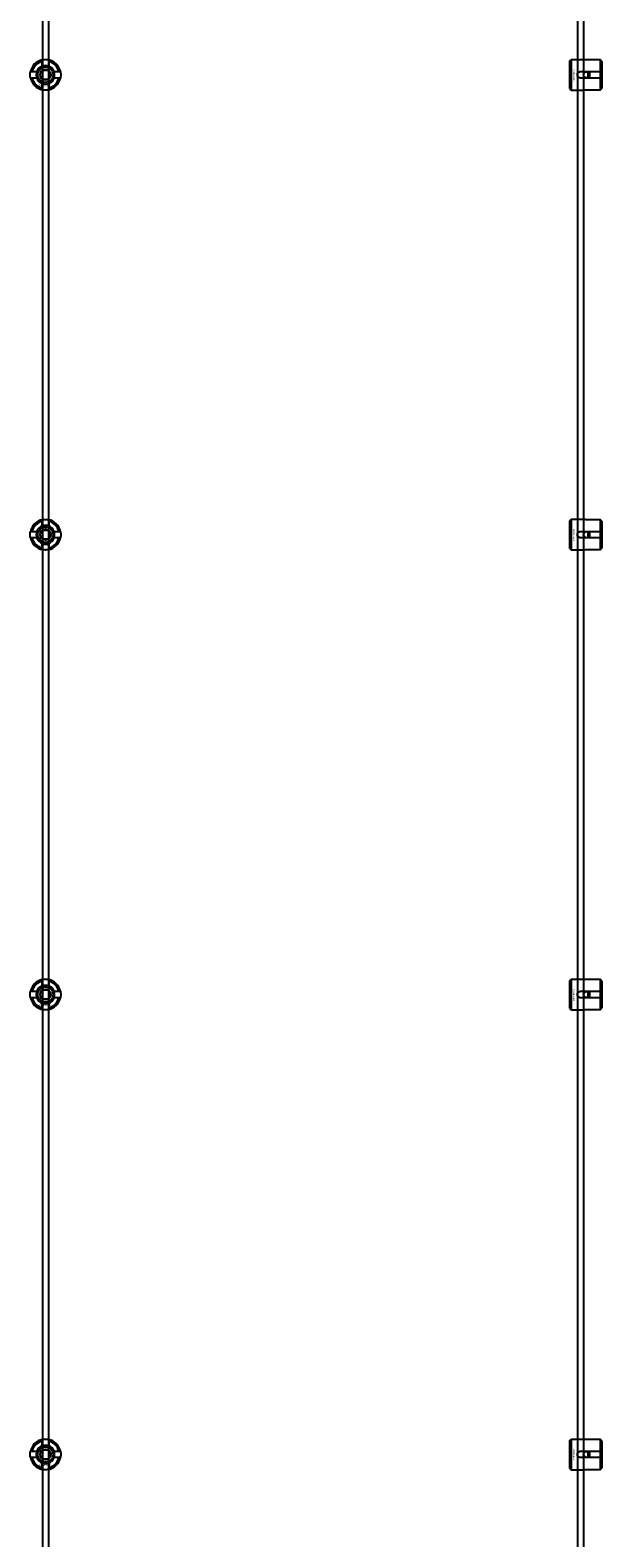
# Model space of a CAD drawing. Extents: x -50463 to 62998, y -11263 to -1479.
# Drawn here: x -46758 to -46385, y -9052 to -8069 of the extents above; entities that cross this region are included whole.
import ezdxf

# ---------------------------------------------------------------- set-up
doc = ezdxf.new("R2010")
doc.units = 0
doc.layers.add('Default', color=7, linetype='Continuous')
doc.styles.add('Notiztext (DIN)', font='isocpeur.ttf')

msp = doc.modelspace()

# ---------------------------------------------------------------- linework, layer by layer
at = {"layer": 'Default'}
for p, q in [((-46750.17, -7837.83), (-46750.17, -10788.03)), ((-46746.17, -7837.83), (-46746.17, -10788.03)), ((-46750.27, -8092.15), (-46750.27, -8089.07)), ((-46746.07, -8089.07), (-46746.07, -8092.15)), ((-46405.9, -8088.82), (-46404.9, -8087.82)), ((-46405.9, -8106.82), (-46405.9, -8088.82)), ((-46404.9, -8087.82), (-46404.9, -8107.82)), ((-46404.9, -8087.82), (-46397.4, -8087.82)), ((-46385.9, -8088.04), (-46395.3, -8088.04)), ((-46385.9, -8095.72), (-46385.9, -8088.04)), ((-46384.9, -8089.07), (-46384.9, -8095.72)), ((-46756.93, -8095.73), (-46753.85, -8095.73)), ((-46753.85, -8099.93), (-46756.93, -8099.93)), ((-46750.27, -8106.58), (-46750.27, -8103.5)), ((-46746.07, -8103.5), (-46746.07, -8106.58)), ((-46742.5, -8095.73), (-46739.42, -8095.73)), ((-46739.42, -8099.93), (-46742.5, -8099.93)), ((-46398.8, -8095.72), (-46385.9, -8095.72)), ((-46385.9, -8099.92), (-46398.8, -8099.92)), ((-46393.9, -8099.92), (-46393.9, -8095.72)), ((-46392.9, -8095.72), (-46392.9, -8099.92)), ((-46385.9, -8099.92), (-46385.9, -8095.72)), ((-46385.9, -8107.59), (-46385.9, -8099.92)), ((-46384.9, -8095.72), (-46384.9, -8099.92)), ((-46384.9, -8099.92), (-46384.9, -8106.57)), ((-46405.9, -8106.82), (-46404.9, -8107.82)), ((-46404.9, -8107.82), (-46397.4, -8107.82)), ((-46395.3, -8107.59), (-46385.9, -8107.59)), ((-46750.27, -8392.15), (-46750.27, -8389.07)), ((-46746.07, -8389.07), (-46746.07, -8392.15)), ((-46405.9, -8388.82), (-46404.9, -8387.82)), ((-46405.9, -8406.82), (-46405.9, -8388.82)), ((-46404.9, -8387.82), (-46404.9, -8407.82)), ((-46404.9, -8387.82), (-46397.4, -8387.82)), ((-46385.9, -8388.04), (-46395.3, -8388.04)), ((-46385.9, -8395.72), (-46385.9, -8388.04)), ((-46384.9, -8389.07), (-46384.9, -8395.72)), ((-46756.93, -8395.73), (-46753.85, -8395.73)), ((-46742.5, -8395.73), (-46739.42, -8395.73)), ((-46398.8, -8395.72), (-46385.9, -8395.72)), ((-46393.9, -8399.92), (-46393.9, -8395.72)), ((-46392.9, -8395.72), (-46392.9, -8399.92)), ((-46385.9, -8399.92), (-46385.9, -8395.72)), ((-46384.9, -8395.72), (-46384.9, -8399.92)), ((-46753.85, -8399.93), (-46756.93, -8399.93)), ((-46750.27, -8406.58), (-46750.27, -8403.5)), ((-46746.07, -8403.5), (-46746.07, -8406.58)), ((-46739.42, -8399.93), (-46742.5, -8399.93)), ((-46405.9, -8406.82), (-46404.9, -8407.82)), ((-46404.9, -8407.82), (-46397.4, -8407.82)), ((-46385.9, -8399.92), (-46398.8, -8399.92)), ((-46395.3, -8407.59), (-46385.9, -8407.59)), ((-46385.9, -8407.59), (-46385.9, -8399.92)), ((-46384.9, -8399.92), (-46384.9, -8406.57)), ((-46750.27, -8692.15), (-46750.27, -8689.07)), ((-46746.07, -8689.07), (-46746.07, -8692.15)), ((-46405.9, -8688.82), (-46404.9, -8687.82)), ((-46405.9, -8706.82), (-46405.9, -8688.82)), ((-46404.9, -8687.82), (-46404.9, -8707.82)), ((-46404.9, -8687.82), (-46397.4, -8687.82)), ((-46385.9, -8688.04), (-46395.3, -8688.04)), ((-46385.9, -8695.72), (-46385.9, -8688.04)), ((-46384.9, -8689.07), (-46384.9, -8695.72)), ((-46756.93, -8695.73), (-46753.85, -8695.73)), ((-46753.85, -8699.93), (-46756.93, -8699.93)), ((-46750.27, -8706.58), (-46750.27, -8703.5)), ((-46746.07, -8703.5), (-46746.07, -8706.58)), ((-46742.5, -8695.73), (-46739.42, -8695.73)), ((-46739.42, -8699.93), (-46742.5, -8699.93)), ((-46398.8, -8695.72), (-46385.9, -8695.72)), ((-46385.9, -8699.92), (-46398.8, -8699.92)), ((-46393.9, -8699.92), (-46393.9, -8695.72)), ((-46392.9, -8695.72), (-46392.9, -8699.92)), ((-46385.9, -8699.92), (-46385.9, -8695.72)), ((-46385.9, -8707.59), (-46385.9, -8699.92)), ((-46384.9, -8695.72), (-46384.9, -8699.92)), ((-46384.9, -8699.92), (-46384.9, -8706.57)), ((-46405.9, -8706.82), (-46404.9, -8707.82)), ((-46404.9, -8707.82), (-46397.4, -8707.82)), ((-46395.3, -8707.59), (-46385.9, -8707.59)), ((-46750.27, -8992.15), (-46750.27, -8989.07)), ((-46746.07, -8989.07), (-46746.07, -8992.15)), ((-46405.9, -8988.82), (-46404.9, -8987.82)), ((-46405.9, -9006.82), (-46405.9, -8988.82)), ((-46404.9, -8987.82), (-46404.9, -9007.82)), ((-46404.9, -8987.82), (-46397.4, -8987.82)), ((-46385.9, -8988.04), (-46395.3, -8988.04)), ((-46385.9, -8995.72), (-46385.9, -8988.04)), ((-46384.9, -8989.07), (-46384.9, -8995.72)), ((-46756.93, -8995.73), (-46753.85, -8995.73)), ((-46742.5, -8995.73), (-46739.42, -8995.73)), ((-46398.8, -8995.72), (-46385.9, -8995.72)), ((-46393.9, -8999.92), (-46393.9, -8995.72)), ((-46392.9, -8995.72), (-46392.9, -8999.92)), ((-46385.9, -8999.92), (-46385.9, -8995.72)), ((-46384.9, -8995.72), (-46384.9, -8999.92)), ((-46753.85, -8999.93), (-46756.93, -8999.93)), ((-46750.27, -9006.58), (-46750.27, -9003.5)), ((-46746.07, -9003.5), (-46746.07, -9006.58)), ((-46739.42, -8999.93), (-46742.5, -8999.93)), ((-46405.9, -9006.82), (-46404.9, -9007.82)), ((-46404.9, -9007.82), (-46397.4, -9007.82)), ((-46385.9, -8999.92), (-46398.8, -8999.92)), ((-46395.3, -9007.59), (-46385.9, -9007.59)), ((-46385.9, -9007.59), (-46385.9, -8999.92)), ((-46384.9, -8999.92), (-46384.9, -9006.57))]:
    msp.add_line(p, q, dxfattribs=at)
for points in [[(-46400.9, -7837.83), (-46400.9, -10787.85)], [(-46396.9, -7837.83), (-46396.9, -10788.05)]]:
    msp.add_lwpolyline(points, dxfattribs=at)
for centre, radius in [((-46748.17, -8097.83), 5), ((-46748.17, -8097.83), 3.5), ((-46394.9, -8097.83), 2), ((-46748.17, -8397.83), 5), ((-46748.17, -8397.83), 3.5), ((-46394.9, -8397.83), 2), ((-46748.17, -8697.83), 5), ((-46748.17, -8697.83), 3.5), ((-46394.9, -8697.83), 2), ((-46748.17, -8997.83), 5), ((-46748.17, -8997.83), 3.5), ((-46394.9, -8997.83), 2)]:
    msp.add_circle(centre, radius, dxfattribs=at)
for centre, radius, start, end in [((-46748.17, -8097.83), 10, 102.12235, 167.87765), ((-46748.17, -8097.83), 9, 103.4934, 166.5066), ((-46748.17, -8097.83), 6.05, 110.29998, 159.70002), ((-46748.17, -8097.83), 6, 69.51268, 110.48732), ((-46748.17, -8097.83), 10, 12.12235, 77.87765), ((-46748.17, -8097.83), 9, 13.4934, 76.5066), ((-46748.17, -8097.83), 6.05, 20.29998, 69.70002), ((-46748.17, -8097.83), 10, 192.12235, 257.87765), ((-46748.17, -8097.83), 9, 193.4934, 256.5066), ((-46748.17, -8097.83), 6, 159.51268, 200.48732), ((-46748.17, -8097.83), 6.05, 200.29998, 249.70002), ((-46748.17, -8097.83), 6, 249.51268, 290.48732), ((-46748.17, -8097.83), 10, 282.12235, 347.87765), ((-46748.17, -8097.83), 6.05, 290.29998, 339.70002), ((-46748.17, -8097.83), 9, 283.4934, 346.5066), ((-46748.17, -8097.83), 6, 339.51268, 20.48732), ((-46748.17, -8397.83), 10, 102.12235, 167.87765), ((-46748.17, -8397.83), 9, 103.4934, 166.5066), ((-46748.17, -8397.83), 10, 12.12235, 77.87765), ((-46748.17, -8397.83), 9, 13.4934, 76.5066), ((-46748.17, -8397.83), 6, 159.51268, 200.48732), ((-46748.17, -8397.83), 6.05, 110.29998, 159.70002), ((-46748.17, -8397.83), 6, 69.51268, 110.48732), ((-46748.17, -8397.83), 6.05, 20.29998, 69.70002), ((-46748.17, -8397.83), 6, 339.51268, 20.48732), ((-46748.17, -8397.83), 10, 192.12235, 257.87765), ((-46748.17, -8397.83), 9, 193.4934, 256.5066), ((-46748.17, -8397.83), 6.05, 200.29998, 249.70002), ((-46748.17, -8397.83), 6, 249.51268, 290.48732), ((-46748.17, -8397.83), 10, 282.12235, 347.87765), ((-46748.17, -8397.83), 6.05, 290.29998, 339.70002), ((-46748.17, -8397.83), 9, 283.4934, 346.5066), ((-46748.17, -8697.83), 10, 102.12235, 167.87765), ((-46748.17, -8697.83), 9, 103.4934, 166.5066), ((-46748.17, -8697.83), 6.05, 110.29998, 159.70002), ((-46748.17, -8697.83), 6, 69.51268, 110.48732), ((-46748.17, -8697.83), 10, 12.12235, 77.87765), ((-46748.17, -8697.83), 9, 13.4934, 76.5066), ((-46748.17, -8697.83), 6.05, 20.29998, 69.70002), ((-46748.17, -8697.83), 10, 192.12235, 257.87765), ((-46748.17, -8697.83), 9, 193.4934, 256.5066), ((-46748.17, -8697.83), 6, 159.51268, 200.48732), ((-46748.17, -8697.83), 6.05, 200.29998, 249.70002), ((-46748.17, -8697.83), 6, 249.51268, 290.48732), ((-46748.17, -8697.83), 10, 282.12235, 347.87765), ((-46748.17, -8697.83), 6.05, 290.29998, 339.70002), ((-46748.17, -8697.83), 9, 283.4934, 346.5066), ((-46748.17, -8697.83), 6, 339.51268, 20.48732), ((-46748.17, -8997.83), 10, 102.12235, 167.87765), ((-46748.17, -8997.83), 9, 103.4934, 166.5066), ((-46748.17, -8997.83), 10, 12.12235, 77.87765), ((-46748.17, -8997.83), 9, 13.4934, 76.5066), ((-46748.17, -8997.83), 6, 159.51268, 200.48732), ((-46748.17, -8997.83), 6.05, 110.29998, 159.70002), ((-46748.17, -8997.83), 6, 69.51268, 110.48732), ((-46748.17, -8997.83), 6.05, 20.29998, 69.70002), ((-46748.17, -8997.83), 6, 339.51268, 20.48732), ((-46748.17, -8997.83), 10, 192.12235, 257.87765), ((-46748.17, -8997.83), 9, 193.4934, 256.5066), ((-46748.17, -8997.83), 6.05, 200.29998, 249.70002), ((-46748.17, -8997.83), 6, 249.51268, 290.48732), ((-46748.17, -8997.83), 10, 282.12235, 347.87765), ((-46748.17, -8997.83), 6.05, 290.29998, 339.70002), ((-46748.17, -8997.83), 9, 283.4934, 346.5066)]:
    msp.add_arc(centre, radius, start, end, dxfattribs=at)
for points, knots in [([(-46750.27, -8088.05), (-46750.27, -8088.05), (-46750.22, -8088.04), (-46750.01, -8087.99), (-46749.85, -8087.96), (-46749.47, -8087.91), (-46749.24, -8087.88), (-46748.72, -8087.84), (-46748.44, -8087.83), (-46747.91, -8087.83), (-46747.63, -8087.84), (-46747.11, -8087.88), (-46746.88, -8087.91), (-46746.5, -8087.96), (-46746.34, -8087.99), (-46746.13, -8088.04), (-46746.07, -8088.05), (-46746.07, -8088.05)], [-0.6348715, -0.6348715, -0.6348715, -0.6348715, -0.5555098, -0.5555098, -0.4761482, -0.4761482, -0.396792, -0.396792, -0.3174357, -0.3174357, -0.2380795, -0.2380795, -0.1587233, -0.1587233, -0.0793616, -0.0793616, 0, 0, 0, 0]), ([(-46395.3, -8088.04), (-46395.56, -8088.04), (-46395.85, -8088.03), (-46396.36, -8087.99), (-46396.6, -8087.96), (-46396.97, -8087.9), (-46397.13, -8087.87), (-46397.35, -8087.83), (-46397.4, -8087.82), (-46397.4, -8087.82)], [-0.6348715, -0.6348715, -0.6348715, -0.6348715, -0.5555098, -0.5555098, -0.4761482, -0.4761482, -0.396792, -0.396792, -0.3174357, -0.3174357, -0.3174357, -0.3174357]), ([(-46757.95, -8099.93), (-46757.95, -8099.93), (-46757.96, -8099.87), (-46758.01, -8099.66), (-46758.04, -8099.5), (-46758.09, -8099.12), (-46758.12, -8098.89), (-46758.16, -8098.37), (-46758.17, -8098.09), (-46758.17, -8097.56), (-46758.16, -8097.28), (-46758.12, -8096.76), (-46758.09, -8096.53), (-46758.04, -8096.15), (-46758.01, -8095.99), (-46757.96, -8095.78), (-46757.95, -8095.73), (-46757.95, -8095.73)], [-0.6348715, -0.6348715, -0.6348715, -0.6348715, -0.5555098, -0.5555098, -0.4761482, -0.4761482, -0.396792, -0.396792, -0.3174357, -0.3174357, -0.2380795, -0.2380795, -0.1587233, -0.1587233, -0.0793616, -0.0793616, 0, 0, 0, 0]), ([(-46738.4, -8095.73), (-46738.4, -8095.73), (-46738.39, -8095.78), (-46738.34, -8095.99), (-46738.31, -8096.15), (-46738.26, -8096.53), (-46738.23, -8096.76), (-46738.19, -8097.28), (-46738.17, -8097.56), (-46738.17, -8098.09), (-46738.19, -8098.37), (-46738.23, -8098.89), (-46738.26, -8099.12), (-46738.31, -8099.5), (-46738.34, -8099.66), (-46738.39, -8099.87), (-46738.4, -8099.93), (-46738.4, -8099.93)], [0, 0, 0, 0, 0.0793616, 0.0793616, 0.1587233, 0.1587233, 0.2380795, 0.2380795, 0.3174357, 0.3174357, 0.396792, 0.396792, 0.4761482, 0.4761482, 0.5555098, 0.5555098, 0.6348715, 0.6348715, 0.6348715, 0.6348715]), ([(-46398.8, -8099.92), (-46399.06, -8099.92), (-46399.35, -8099.86), (-46399.86, -8099.65), (-46400.1, -8099.49), (-46400.47, -8099.12), (-46400.63, -8098.88), (-46400.85, -8098.36), (-46400.9, -8098.08), (-46400.9, -8097.55), (-46400.85, -8097.27), (-46400.63, -8096.75), (-46400.47, -8096.52), (-46400.1, -8096.15), (-46399.86, -8095.98), (-46399.35, -8095.77), (-46399.06, -8095.72), (-46398.8, -8095.72)], [-0.6348715, -0.6348715, -0.6348715, -0.6348715, -0.5555098, -0.5555098, -0.4761482, -0.4761482, -0.396792, -0.396792, -0.3174357, -0.3174357, -0.2380795, -0.2380795, -0.1587233, -0.1587233, -0.0793616, -0.0793616, 0, 0, 0, 0]), ([(-46746.07, -8107.6), (-46746.07, -8107.6), (-46746.13, -8107.61), (-46746.34, -8107.66), (-46746.5, -8107.69), (-46746.88, -8107.74), (-46747.11, -8107.77), (-46747.63, -8107.81), (-46747.91, -8107.83), (-46748.44, -8107.83), (-46748.72, -8107.81), (-46749.24, -8107.77), (-46749.47, -8107.74), (-46749.85, -8107.69), (-46750.01, -8107.66), (-46750.22, -8107.61), (-46750.27, -8107.6), (-46750.27, -8107.6)], [0, 0, 0, 0, 0.0793616, 0.0793616, 0.1587233, 0.1587233, 0.2380795, 0.2380795, 0.3174357, 0.3174357, 0.396792, 0.396792, 0.4761482, 0.4761482, 0.5555098, 0.5555098, 0.6348715, 0.6348715, 0.6348715, 0.6348715]), ([(-46397.4, -8107.82), (-46397.4, -8107.82), (-46397.35, -8107.81), (-46397.13, -8107.76), (-46396.97, -8107.73), (-46396.6, -8107.68), (-46396.36, -8107.65), (-46395.85, -8107.61), (-46395.56, -8107.59), (-46395.3, -8107.59)], [0.3174357, 0.3174357, 0.3174357, 0.3174357, 0.396792, 0.396792, 0.4761482, 0.4761482, 0.5555098, 0.5555098, 0.6348715, 0.6348715, 0.6348715, 0.6348715]), ([(-46750.27, -8388.05), (-46750.27, -8388.05), (-46750.22, -8388.04), (-46750.01, -8387.99), (-46749.85, -8387.96), (-46749.47, -8387.91), (-46749.24, -8387.88), (-46748.72, -8387.84), (-46748.44, -8387.83), (-46747.91, -8387.83), (-46747.63, -8387.84), (-46747.11, -8387.88), (-46746.88, -8387.91), (-46746.5, -8387.96), (-46746.34, -8387.99), (-46746.13, -8388.04), (-46746.07, -8388.05), (-46746.07, -8388.05)], [-0.6348715, -0.6348715, -0.6348715, -0.6348715, -0.5555098, -0.5555098, -0.4761482, -0.4761482, -0.396792, -0.396792, -0.3174357, -0.3174357, -0.2380795, -0.2380795, -0.1587233, -0.1587233, -0.0793616, -0.0793616, 0, 0, 0, 0]), ([(-46395.3, -8388.04), (-46395.56, -8388.04), (-46395.85, -8388.03), (-46396.36, -8387.99), (-46396.6, -8387.96), (-46396.97, -8387.9), (-46397.13, -8387.87), (-46397.35, -8387.83), (-46397.4, -8387.82), (-46397.4, -8387.82)], [-0.6348715, -0.6348715, -0.6348715, -0.6348715, -0.5555098, -0.5555098, -0.4761482, -0.4761482, -0.396792, -0.396792, -0.3174357, -0.3174357, -0.3174357, -0.3174357]), ([(-46757.95, -8399.93), (-46757.95, -8399.93), (-46757.96, -8399.87), (-46758.01, -8399.66), (-46758.04, -8399.5), (-46758.09, -8399.12), (-46758.12, -8398.89), (-46758.16, -8398.37), (-46758.17, -8398.09), (-46758.17, -8397.56), (-46758.16, -8397.28), (-46758.12, -8396.76), (-46758.09, -8396.53), (-46758.04, -8396.15), (-46758.01, -8395.99), (-46757.96, -8395.78), (-46757.95, -8395.73), (-46757.95, -8395.73)], [-0.6348715, -0.6348715, -0.6348715, -0.6348715, -0.5555098, -0.5555098, -0.4761482, -0.4761482, -0.396792, -0.396792, -0.3174357, -0.3174357, -0.2380795, -0.2380795, -0.1587233, -0.1587233, -0.0793616, -0.0793616, 0, 0, 0, 0]), ([(-46738.4, -8395.73), (-46738.4, -8395.73), (-46738.39, -8395.78), (-46738.34, -8395.99), (-46738.31, -8396.15), (-46738.26, -8396.53), (-46738.23, -8396.76), (-46738.19, -8397.28), (-46738.17, -8397.56), (-46738.17, -8398.09), (-46738.19, -8398.37), (-46738.23, -8398.89), (-46738.26, -8399.12), (-46738.31, -8399.5), (-46738.34, -8399.66), (-46738.39, -8399.87), (-46738.4, -8399.93), (-46738.4, -8399.93)], [0, 0, 0, 0, 0.0793616, 0.0793616, 0.1587233, 0.1587233, 0.2380795, 0.2380795, 0.3174357, 0.3174357, 0.396792, 0.396792, 0.4761482, 0.4761482, 0.5555098, 0.5555098, 0.6348715, 0.6348715, 0.6348715, 0.6348715]), ([(-46398.8, -8399.92), (-46399.06, -8399.92), (-46399.35, -8399.86), (-46399.86, -8399.65), (-46400.1, -8399.49), (-46400.47, -8399.12), (-46400.63, -8398.88), (-46400.85, -8398.36), (-46400.9, -8398.08), (-46400.9, -8397.55), (-46400.85, -8397.27), (-46400.63, -8396.75), (-46400.47, -8396.52), (-46400.1, -8396.15), (-46399.86, -8395.98), (-46399.35, -8395.77), (-46399.06, -8395.72), (-46398.8, -8395.72)], [-0.6348715, -0.6348715, -0.6348715, -0.6348715, -0.5555098, -0.5555098, -0.4761482, -0.4761482, -0.396792, -0.396792, -0.3174357, -0.3174357, -0.2380795, -0.2380795, -0.1587233, -0.1587233, -0.0793616, -0.0793616, 0, 0, 0, 0]), ([(-46746.07, -8407.6), (-46746.07, -8407.6), (-46746.13, -8407.61), (-46746.34, -8407.66), (-46746.5, -8407.69), (-46746.88, -8407.74), (-46747.11, -8407.77), (-46747.63, -8407.81), (-46747.91, -8407.83), (-46748.44, -8407.83), (-46748.72, -8407.81), (-46749.24, -8407.77), (-46749.47, -8407.74), (-46749.85, -8407.69), (-46750.01, -8407.66), (-46750.22, -8407.61), (-46750.27, -8407.6), (-46750.27, -8407.6)], [0, 0, 0, 0, 0.0793616, 0.0793616, 0.1587233, 0.1587233, 0.2380795, 0.2380795, 0.3174357, 0.3174357, 0.396792, 0.396792, 0.4761482, 0.4761482, 0.5555098, 0.5555098, 0.6348715, 0.6348715, 0.6348715, 0.6348715]), ([(-46397.4, -8407.82), (-46397.4, -8407.82), (-46397.35, -8407.81), (-46397.13, -8407.76), (-46396.97, -8407.73), (-46396.6, -8407.68), (-46396.36, -8407.65), (-46395.85, -8407.61), (-46395.56, -8407.59), (-46395.3, -8407.59)], [0.3174357, 0.3174357, 0.3174357, 0.3174357, 0.396792, 0.396792, 0.4761482, 0.4761482, 0.5555098, 0.5555098, 0.6348715, 0.6348715, 0.6348715, 0.6348715]), ([(-46750.27, -8688.05), (-46750.27, -8688.05), (-46750.22, -8688.04), (-46750.01, -8687.99), (-46749.85, -8687.96), (-46749.47, -8687.91), (-46749.24, -8687.88), (-46748.72, -8687.84), (-46748.44, -8687.83), (-46747.91, -8687.83), (-46747.63, -8687.84), (-46747.11, -8687.88), (-46746.88, -8687.91), (-46746.5, -8687.96), (-46746.34, -8687.99), (-46746.13, -8688.04), (-46746.07, -8688.05), (-46746.07, -8688.05)], [-0.6348715, -0.6348715, -0.6348715, -0.6348715, -0.5555098, -0.5555098, -0.4761482, -0.4761482, -0.396792, -0.396792, -0.3174357, -0.3174357, -0.2380795, -0.2380795, -0.1587233, -0.1587233, -0.0793616, -0.0793616, 0, 0, 0, 0]), ([(-46395.3, -8688.04), (-46395.56, -8688.04), (-46395.85, -8688.03), (-46396.36, -8687.99), (-46396.6, -8687.96), (-46396.97, -8687.9), (-46397.13, -8687.87), (-46397.35, -8687.83), (-46397.4, -8687.82), (-46397.4, -8687.82)], [-0.6348715, -0.6348715, -0.6348715, -0.6348715, -0.5555098, -0.5555098, -0.4761482, -0.4761482, -0.396792, -0.396792, -0.3174357, -0.3174357, -0.3174357, -0.3174357]), ([(-46757.95, -8699.93), (-46757.95, -8699.93), (-46757.96, -8699.87), (-46758.01, -8699.66), (-46758.04, -8699.5), (-46758.09, -8699.12), (-46758.12, -8698.89), (-46758.16, -8698.37), (-46758.17, -8698.09), (-46758.17, -8697.56), (-46758.16, -8697.28), (-46758.12, -8696.76), (-46758.09, -8696.53), (-46758.04, -8696.15), (-46758.01, -8695.99), (-46757.96, -8695.78), (-46757.95, -8695.73), (-46757.95, -8695.73)], [-0.6348715, -0.6348715, -0.6348715, -0.6348715, -0.5555098, -0.5555098, -0.4761482, -0.4761482, -0.396792, -0.396792, -0.3174357, -0.3174357, -0.2380795, -0.2380795, -0.1587233, -0.1587233, -0.0793616, -0.0793616, 0, 0, 0, 0]), ([(-46738.4, -8695.73), (-46738.4, -8695.73), (-46738.39, -8695.78), (-46738.34, -8695.99), (-46738.31, -8696.15), (-46738.26, -8696.53), (-46738.23, -8696.76), (-46738.19, -8697.28), (-46738.17, -8697.56), (-46738.17, -8698.09), (-46738.19, -8698.37), (-46738.23, -8698.89), (-46738.26, -8699.12), (-46738.31, -8699.5), (-46738.34, -8699.66), (-46738.39, -8699.87), (-46738.4, -8699.93), (-46738.4, -8699.93)], [0, 0, 0, 0, 0.0793616, 0.0793616, 0.1587233, 0.1587233, 0.2380795, 0.2380795, 0.3174357, 0.3174357, 0.396792, 0.396792, 0.4761482, 0.4761482, 0.5555098, 0.5555098, 0.6348715, 0.6348715, 0.6348715, 0.6348715]), ([(-46398.8, -8699.92), (-46399.06, -8699.92), (-46399.35, -8699.86), (-46399.86, -8699.65), (-46400.1, -8699.49), (-46400.47, -8699.12), (-46400.63, -8698.88), (-46400.85, -8698.36), (-46400.9, -8698.08), (-46400.9, -8697.55), (-46400.85, -8697.27), (-46400.63, -8696.75), (-46400.47, -8696.52), (-46400.1, -8696.15), (-46399.86, -8695.98), (-46399.35, -8695.77), (-46399.06, -8695.72), (-46398.8, -8695.72)], [-0.6348715, -0.6348715, -0.6348715, -0.6348715, -0.5555098, -0.5555098, -0.4761482, -0.4761482, -0.396792, -0.396792, -0.3174357, -0.3174357, -0.2380795, -0.2380795, -0.1587233, -0.1587233, -0.0793616, -0.0793616, 0, 0, 0, 0]), ([(-46746.07, -8707.6), (-46746.07, -8707.6), (-46746.13, -8707.61), (-46746.34, -8707.66), (-46746.5, -8707.69), (-46746.88, -8707.74), (-46747.11, -8707.77), (-46747.63, -8707.81), (-46747.91, -8707.83), (-46748.44, -8707.83), (-46748.72, -8707.81), (-46749.24, -8707.77), (-46749.47, -8707.74), (-46749.85, -8707.69), (-46750.01, -8707.66), (-46750.22, -8707.61), (-46750.27, -8707.6), (-46750.27, -8707.6)], [0, 0, 0, 0, 0.0793616, 0.0793616, 0.1587233, 0.1587233, 0.2380795, 0.2380795, 0.3174357, 0.3174357, 0.396792, 0.396792, 0.4761482, 0.4761482, 0.5555098, 0.5555098, 0.6348715, 0.6348715, 0.6348715, 0.6348715]), ([(-46397.4, -8707.82), (-46397.4, -8707.82), (-46397.35, -8707.81), (-46397.13, -8707.76), (-46396.97, -8707.73), (-46396.6, -8707.68), (-46396.36, -8707.65), (-46395.85, -8707.61), (-46395.56, -8707.59), (-46395.3, -8707.59)], [0.3174357, 0.3174357, 0.3174357, 0.3174357, 0.396792, 0.396792, 0.4761482, 0.4761482, 0.5555098, 0.5555098, 0.6348715, 0.6348715, 0.6348715, 0.6348715]), ([(-46750.27, -8988.05), (-46750.27, -8988.05), (-46750.22, -8988.04), (-46750.01, -8987.99), (-46749.85, -8987.96), (-46749.47, -8987.91), (-46749.24, -8987.88), (-46748.72, -8987.84), (-46748.44, -8987.83), (-46747.91, -8987.83), (-46747.63, -8987.84), (-46747.11, -8987.88), (-46746.88, -8987.91), (-46746.5, -8987.96), (-46746.34, -8987.99), (-46746.13, -8988.04), (-46746.07, -8988.05), (-46746.07, -8988.05)], [-0.6348715, -0.6348715, -0.6348715, -0.6348715, -0.5555098, -0.5555098, -0.4761482, -0.4761482, -0.396792, -0.396792, -0.3174357, -0.3174357, -0.2380795, -0.2380795, -0.1587233, -0.1587233, -0.0793616, -0.0793616, 0, 0, 0, 0]), ([(-46395.3, -8988.04), (-46395.56, -8988.04), (-46395.85, -8988.03), (-46396.36, -8987.99), (-46396.6, -8987.96), (-46396.97, -8987.9), (-46397.13, -8987.87), (-46397.35, -8987.83), (-46397.4, -8987.82), (-46397.4, -8987.82)], [-0.6348715, -0.6348715, -0.6348715, -0.6348715, -0.5555098, -0.5555098, -0.4761482, -0.4761482, -0.396792, -0.396792, -0.3174357, -0.3174357, -0.3174357, -0.3174357]), ([(-46757.95, -8999.93), (-46757.95, -8999.93), (-46757.96, -8999.87), (-46758.01, -8999.66), (-46758.04, -8999.5), (-46758.09, -8999.12), (-46758.12, -8998.89), (-46758.16, -8998.37), (-46758.17, -8998.09), (-46758.17, -8997.56), (-46758.16, -8997.28), (-46758.12, -8996.76), (-46758.09, -8996.53), (-46758.04, -8996.15), (-46758.01, -8995.99), (-46757.96, -8995.78), (-46757.95, -8995.73), (-46757.95, -8995.73)], [-0.6348715, -0.6348715, -0.6348715, -0.6348715, -0.5555098, -0.5555098, -0.4761482, -0.4761482, -0.396792, -0.396792, -0.3174357, -0.3174357, -0.2380795, -0.2380795, -0.1587233, -0.1587233, -0.0793616, -0.0793616, 0, 0, 0, 0]), ([(-46738.4, -8995.73), (-46738.4, -8995.73), (-46738.39, -8995.78), (-46738.34, -8995.99), (-46738.31, -8996.15), (-46738.26, -8996.53), (-46738.23, -8996.76), (-46738.19, -8997.28), (-46738.17, -8997.56), (-46738.17, -8998.09), (-46738.19, -8998.37), (-46738.23, -8998.89), (-46738.26, -8999.12), (-46738.31, -8999.5), (-46738.34, -8999.66), (-46738.39, -8999.87), (-46738.4, -8999.93), (-46738.4, -8999.93)], [0, 0, 0, 0, 0.0793616, 0.0793616, 0.1587233, 0.1587233, 0.2380795, 0.2380795, 0.3174357, 0.3174357, 0.396792, 0.396792, 0.4761482, 0.4761482, 0.5555098, 0.5555098, 0.6348715, 0.6348715, 0.6348715, 0.6348715]), ([(-46398.8, -8999.92), (-46399.06, -8999.92), (-46399.35, -8999.86), (-46399.86, -8999.65), (-46400.1, -8999.49), (-46400.47, -8999.12), (-46400.63, -8998.88), (-46400.85, -8998.36), (-46400.9, -8998.08), (-46400.9, -8997.55), (-46400.85, -8997.27), (-46400.63, -8996.75), (-46400.47, -8996.52), (-46400.1, -8996.15), (-46399.86, -8995.98), (-46399.35, -8995.77), (-46399.06, -8995.72), (-46398.8, -8995.72)], [-0.6348715, -0.6348715, -0.6348715, -0.6348715, -0.5555098, -0.5555098, -0.4761482, -0.4761482, -0.396792, -0.396792, -0.3174357, -0.3174357, -0.2380795, -0.2380795, -0.1587233, -0.1587233, -0.0793616, -0.0793616, 0, 0, 0, 0]), ([(-46746.07, -9007.6), (-46746.07, -9007.6), (-46746.13, -9007.61), (-46746.34, -9007.66), (-46746.5, -9007.69), (-46746.88, -9007.74), (-46747.11, -9007.77), (-46747.63, -9007.81), (-46747.91, -9007.83), (-46748.44, -9007.83), (-46748.72, -9007.81), (-46749.24, -9007.77), (-46749.47, -9007.74), (-46749.85, -9007.69), (-46750.01, -9007.66), (-46750.22, -9007.61), (-46750.27, -9007.6), (-46750.27, -9007.6)], [0, 0, 0, 0, 0.0793616, 0.0793616, 0.1587233, 0.1587233, 0.2380795, 0.2380795, 0.3174357, 0.3174357, 0.396792, 0.396792, 0.4761482, 0.4761482, 0.5555098, 0.5555098, 0.6348715, 0.6348715, 0.6348715, 0.6348715]), ([(-46397.4, -9007.82), (-46397.4, -9007.82), (-46397.35, -9007.81), (-46397.13, -9007.76), (-46396.97, -9007.73), (-46396.6, -9007.68), (-46396.36, -9007.65), (-46395.85, -9007.61), (-46395.56, -9007.59), (-46395.3, -9007.59)], [0.3174357, 0.3174357, 0.3174357, 0.3174357, 0.396792, 0.396792, 0.4761482, 0.4761482, 0.5555098, 0.5555098, 0.6348715, 0.6348715, 0.6348715, 0.6348715])]:
    msp.add_open_spline(points, degree=3, knots=knots, dxfattribs=at)
for points, weights in [([(-46750.27, -8089.07), (-46750.27, -8088.59), (-46750.27, -8088.05)], [1, 1.00145960563, 1]), ([(-46750.27, -8092.71), (-46750.27, -8092.44), (-46750.27, -8092.15)], [1.00238586272, 1.00238647725, 1]), ([(-46746.07, -8088.05), (-46746.07, -8088.59), (-46746.07, -8089.07)], [1, 1.00145960563, 1]), ([(-46746.07, -8092.15), (-46746.07, -8092.44), (-46746.07, -8092.71)], [1, 1.00238647725, 1.00238586272]), ([(-46384.9, -8089.07), (-46385.37, -8088.58), (-46385.9, -8088.04)], [1, 1.00145960563, 1]), ([(-46757.95, -8095.73), (-46757.41, -8095.73), (-46756.93, -8095.73)], [1, 1.00145960563, 1]), ([(-46756.93, -8099.93), (-46757.41, -8099.93), (-46757.95, -8099.93)], [1, 1.00145960563, 1]), ([(-46753.85, -8095.73), (-46753.56, -8095.73), (-46753.29, -8095.73)], [1, 1.00238647725, 1.00238586272]), ([(-46753.29, -8099.93), (-46753.56, -8099.93), (-46753.85, -8099.93)], [1.00238586272, 1.00238647725, 1]), ([(-46751.64, -8097.83), (-46751.17, -8097.02), (-46750.77, -8096.33)], [1.00277578927, 1.03939442297, 1]), ([(-46750.77, -8099.33), (-46751.17, -8098.63), (-46751.64, -8097.83)], [1, 1.03939442297, 1.00277578927]), ([(-46750.77, -8096.33), (-46750.37, -8095.63), (-46749.91, -8094.83)], [1, 1.03939442297, 1.00277578927]), ([(-46749.91, -8100.83), (-46750.37, -8100.02), (-46750.77, -8099.33)], [1.00277578927, 1.03939442297, 1]), ([(-46750.27, -8103.5), (-46750.27, -8103.21), (-46750.27, -8102.94)], [1, 1.00238647725, 1.00238586272]), ([(-46749.91, -8094.83), (-46748.98, -8094.83), (-46748.17, -8094.83)], [1.00277578927, 1.03939442297, 1]), ([(-46748.17, -8100.83), (-46748.98, -8100.83), (-46749.91, -8100.83)], [1, 1.03939442297, 1.00277578927]), ([(-46748.17, -8094.83), (-46747.37, -8094.83), (-46746.44, -8094.83)], [1, 1.03939442297, 1.00277578927]), ([(-46746.44, -8100.83), (-46747.37, -8100.83), (-46748.17, -8100.83)], [1.00277578927, 1.03939442297, 1]), ([(-46746.44, -8094.83), (-46745.98, -8095.63), (-46745.58, -8096.33)], [1.00277578927, 1.03939442297, 1]), ([(-46745.58, -8099.33), (-46745.98, -8100.02), (-46746.44, -8100.83)], [1, 1.03939442297, 1.00277578927]), ([(-46746.07, -8102.94), (-46746.07, -8103.21), (-46746.07, -8103.5)], [1.00238586272, 1.00238647725, 1]), ([(-46745.58, -8096.33), (-46745.17, -8097.02), (-46744.71, -8097.83)], [1, 1.03939442297, 1.00277578927]), ([(-46744.71, -8097.83), (-46745.17, -8098.63), (-46745.58, -8099.33)], [1.00277578927, 1.03939442297, 1]), ([(-46743.06, -8095.73), (-46742.79, -8095.73), (-46742.5, -8095.73)], [1.00238586272, 1.00238647725, 1]), ([(-46742.5, -8099.93), (-46742.79, -8099.93), (-46743.06, -8099.93)], [1, 1.00238647725, 1.00238586272]), ([(-46739.42, -8095.73), (-46738.94, -8095.73), (-46738.4, -8095.73)], [1, 1.00145960563, 1]), ([(-46738.4, -8099.93), (-46738.94, -8099.93), (-46739.42, -8099.93)], [1, 1.00145960563, 1]), ([(-46385.9, -8095.72), (-46385.37, -8095.72), (-46384.9, -8095.72)], [1, 1.00145960563, 1]), ([(-46384.9, -8099.92), (-46385.37, -8099.92), (-46385.9, -8099.92)], [1, 1.00145960563, 1]), ([(-46750.27, -8107.6), (-46750.27, -8107.06), (-46750.27, -8106.58)], [1, 1.00145960563, 1]), ([(-46746.07, -8106.58), (-46746.07, -8107.06), (-46746.07, -8107.6)], [1, 1.00145960563, 1]), ([(-46385.9, -8107.59), (-46385.37, -8107.05), (-46384.9, -8106.57)], [1, 1.00145960563, 1]), ([(-46750.27, -8389.07), (-46750.27, -8388.59), (-46750.27, -8388.05)], [1, 1.00145960563, 1]), ([(-46746.07, -8388.05), (-46746.07, -8388.59), (-46746.07, -8389.07)], [1, 1.00145960563, 1]), ([(-46384.9, -8389.07), (-46385.37, -8388.58), (-46385.9, -8388.04)], [1, 1.00145960563, 1]), ([(-46757.95, -8395.73), (-46757.41, -8395.73), (-46756.93, -8395.73)], [1, 1.00145960563, 1]), ([(-46753.85, -8395.73), (-46753.56, -8395.73), (-46753.29, -8395.73)], [1, 1.00238647725, 1.00238586272]), ([(-46751.64, -8397.83), (-46751.17, -8397.02), (-46750.77, -8396.33)], [1.00277578927, 1.03939442297, 1]), ([(-46750.77, -8399.33), (-46751.17, -8398.63), (-46751.64, -8397.83)], [1, 1.03939442297, 1.00277578927]), ([(-46750.77, -8396.33), (-46750.37, -8395.63), (-46749.91, -8394.83)], [1, 1.03939442297, 1.00277578927]), ([(-46749.91, -8400.83), (-46750.37, -8400.02), (-46750.77, -8399.33)], [1.00277578927, 1.03939442297, 1]), ([(-46750.27, -8392.71), (-46750.27, -8392.44), (-46750.27, -8392.15)], [1.00238586272, 1.00238647725, 1]), ([(-46749.91, -8394.83), (-46748.98, -8394.83), (-46748.17, -8394.83)], [1.00277578927, 1.03939442297, 1]), ([(-46748.17, -8394.83), (-46747.37, -8394.83), (-46746.44, -8394.83)], [1, 1.03939442297, 1.00277578927]), ([(-46746.44, -8394.83), (-46745.98, -8395.63), (-46745.58, -8396.33)], [1.00277578927, 1.03939442297, 1]), ([(-46745.58, -8399.33), (-46745.98, -8400.02), (-46746.44, -8400.83)], [1, 1.03939442297, 1.00277578927]), ([(-46746.07, -8392.15), (-46746.07, -8392.44), (-46746.07, -8392.71)], [1, 1.00238647725, 1.00238586272]), ([(-46745.58, -8396.33), (-46745.17, -8397.02), (-46744.71, -8397.83)], [1, 1.03939442297, 1.00277578927]), ([(-46744.71, -8397.83), (-46745.17, -8398.63), (-46745.58, -8399.33)], [1.00277578927, 1.03939442297, 1]), ([(-46743.06, -8395.73), (-46742.79, -8395.73), (-46742.5, -8395.73)], [1.00238586272, 1.00238647725, 1]), ([(-46739.42, -8395.73), (-46738.94, -8395.73), (-46738.4, -8395.73)], [1, 1.00145960563, 1]), ([(-46385.9, -8395.72), (-46385.37, -8395.72), (-46384.9, -8395.72)], [1, 1.00145960563, 1]), ([(-46756.93, -8399.93), (-46757.41, -8399.93), (-46757.95, -8399.93)], [1, 1.00145960563, 1]), ([(-46753.29, -8399.93), (-46753.56, -8399.93), (-46753.85, -8399.93)], [1.00238586272, 1.00238647725, 1]), ([(-46750.27, -8403.5), (-46750.27, -8403.21), (-46750.27, -8402.94)], [1, 1.00238647725, 1.00238586272]), ([(-46750.27, -8407.6), (-46750.27, -8407.06), (-46750.27, -8406.58)], [1, 1.00145960563, 1]), ([(-46748.17, -8400.83), (-46748.98, -8400.83), (-46749.91, -8400.83)], [1, 1.03939442297, 1.00277578927]), ([(-46746.44, -8400.83), (-46747.37, -8400.83), (-46748.17, -8400.83)], [1.00277578927, 1.03939442297, 1]), ([(-46746.07, -8402.94), (-46746.07, -8403.21), (-46746.07, -8403.5)], [1.00238586272, 1.00238647725, 1]), ([(-46746.07, -8406.58), (-46746.07, -8407.06), (-46746.07, -8407.6)], [1, 1.00145960563, 1]), ([(-46742.5, -8399.93), (-46742.79, -8399.93), (-46743.06, -8399.93)], [1, 1.00238647725, 1.00238586272]), ([(-46738.4, -8399.93), (-46738.94, -8399.93), (-46739.42, -8399.93)], [1, 1.00145960563, 1]), ([(-46384.9, -8399.92), (-46385.37, -8399.92), (-46385.9, -8399.92)], [1, 1.00145960563, 1]), ([(-46385.9, -8407.59), (-46385.37, -8407.05), (-46384.9, -8406.57)], [1, 1.00145960563, 1]), ([(-46750.27, -8689.07), (-46750.27, -8688.59), (-46750.27, -8688.05)], [1, 1.00145960563, 1]), ([(-46750.27, -8692.71), (-46750.27, -8692.44), (-46750.27, -8692.15)], [1.00238586272, 1.00238647725, 1]), ([(-46746.07, -8688.05), (-46746.07, -8688.59), (-46746.07, -8689.07)], [1, 1.00145960563, 1]), ([(-46746.07, -8692.15), (-46746.07, -8692.44), (-46746.07, -8692.71)], [1, 1.00238647725, 1.00238586272]), ([(-46384.9, -8689.07), (-46385.37, -8688.58), (-46385.9, -8688.04)], [1, 1.00145960563, 1]), ([(-46757.95, -8695.73), (-46757.41, -8695.73), (-46756.93, -8695.73)], [1, 1.00145960563, 1]), ([(-46756.93, -8699.93), (-46757.41, -8699.93), (-46757.95, -8699.93)], [1, 1.00145960563, 1]), ([(-46753.85, -8695.73), (-46753.56, -8695.73), (-46753.29, -8695.73)], [1, 1.00238647725, 1.00238586272]), ([(-46753.29, -8699.93), (-46753.56, -8699.93), (-46753.85, -8699.93)], [1.00238586272, 1.00238647725, 1]), ([(-46751.64, -8697.83), (-46751.17, -8697.02), (-46750.77, -8696.33)], [1.00277578927, 1.03939442297, 1]), ([(-46750.77, -8699.33), (-46751.17, -8698.63), (-46751.64, -8697.83)], [1, 1.03939442297, 1.00277578927]), ([(-46750.77, -8696.33), (-46750.37, -8695.63), (-46749.91, -8694.83)], [1, 1.03939442297, 1.00277578927]), ([(-46749.91, -8700.83), (-46750.37, -8700.02), (-46750.77, -8699.33)], [1.00277578927, 1.03939442297, 1]), ([(-46750.27, -8703.5), (-46750.27, -8703.21), (-46750.27, -8702.94)], [1, 1.00238647725, 1.00238586272]), ([(-46749.91, -8694.83), (-46748.98, -8694.83), (-46748.17, -8694.83)], [1.00277578927, 1.03939442297, 1]), ([(-46748.17, -8700.83), (-46748.98, -8700.83), (-46749.91, -8700.83)], [1, 1.03939442297, 1.00277578927]), ([(-46748.17, -8694.83), (-46747.37, -8694.83), (-46746.44, -8694.83)], [1, 1.03939442297, 1.00277578927]), ([(-46746.44, -8700.83), (-46747.37, -8700.83), (-46748.17, -8700.83)], [1.00277578927, 1.03939442297, 1]), ([(-46746.44, -8694.83), (-46745.98, -8695.63), (-46745.58, -8696.33)], [1.00277578927, 1.03939442297, 1]), ([(-46745.58, -8699.33), (-46745.98, -8700.02), (-46746.44, -8700.83)], [1, 1.03939442297, 1.00277578927]), ([(-46746.07, -8702.94), (-46746.07, -8703.21), (-46746.07, -8703.5)], [1.00238586272, 1.00238647725, 1]), ([(-46745.58, -8696.33), (-46745.17, -8697.02), (-46744.71, -8697.83)], [1, 1.03939442297, 1.00277578927]), ([(-46744.71, -8697.83), (-46745.17, -8698.63), (-46745.58, -8699.33)], [1.00277578927, 1.03939442297, 1]), ([(-46743.06, -8695.73), (-46742.79, -8695.73), (-46742.5, -8695.73)], [1.00238586272, 1.00238647725, 1]), ([(-46742.5, -8699.93), (-46742.79, -8699.93), (-46743.06, -8699.93)], [1, 1.00238647725, 1.00238586272]), ([(-46739.42, -8695.73), (-46738.94, -8695.73), (-46738.4, -8695.73)], [1, 1.00145960563, 1]), ([(-46738.4, -8699.93), (-46738.94, -8699.93), (-46739.42, -8699.93)], [1, 1.00145960563, 1]), ([(-46385.9, -8695.72), (-46385.37, -8695.72), (-46384.9, -8695.72)], [1, 1.00145960563, 1]), ([(-46384.9, -8699.92), (-46385.37, -8699.92), (-46385.9, -8699.92)], [1, 1.00145960563, 1]), ([(-46750.27, -8707.6), (-46750.27, -8707.06), (-46750.27, -8706.58)], [1, 1.00145960563, 1]), ([(-46746.07, -8706.58), (-46746.07, -8707.06), (-46746.07, -8707.6)], [1, 1.00145960563, 1]), ([(-46385.9, -8707.59), (-46385.37, -8707.05), (-46384.9, -8706.57)], [1, 1.00145960563, 1]), ([(-46750.27, -8989.07), (-46750.27, -8988.59), (-46750.27, -8988.05)], [1, 1.00145960563, 1]), ([(-46746.07, -8988.05), (-46746.07, -8988.59), (-46746.07, -8989.07)], [1, 1.00145960563, 1]), ([(-46384.9, -8989.07), (-46385.37, -8988.58), (-46385.9, -8988.04)], [1, 1.00145960563, 1]), ([(-46757.95, -8995.73), (-46757.41, -8995.73), (-46756.93, -8995.73)], [1, 1.00145960563, 1]), ([(-46753.85, -8995.73), (-46753.56, -8995.73), (-46753.29, -8995.73)], [1, 1.00238647725, 1.00238586272]), ([(-46751.64, -8997.83), (-46751.17, -8997.02), (-46750.77, -8996.33)], [1.00277578927, 1.03939442297, 1]), ([(-46750.77, -8999.33), (-46751.17, -8998.63), (-46751.64, -8997.83)], [1, 1.03939442297, 1.00277578927]), ([(-46750.77, -8996.33), (-46750.37, -8995.63), (-46749.91, -8994.83)], [1, 1.03939442297, 1.00277578927]), ([(-46749.91, -9000.83), (-46750.37, -9000.02), (-46750.77, -8999.33)], [1.00277578927, 1.03939442297, 1]), ([(-46750.27, -8992.71), (-46750.27, -8992.44), (-46750.27, -8992.15)], [1.00238586272, 1.00238647725, 1]), ([(-46749.91, -8994.83), (-46748.98, -8994.83), (-46748.17, -8994.83)], [1.00277578927, 1.03939442297, 1]), ([(-46748.17, -8994.83), (-46747.37, -8994.83), (-46746.44, -8994.83)], [1, 1.03939442297, 1.00277578927]), ([(-46746.44, -8994.83), (-46745.98, -8995.63), (-46745.58, -8996.33)], [1.00277578927, 1.03939442297, 1]), ([(-46745.58, -8999.33), (-46745.98, -9000.02), (-46746.44, -9000.83)], [1, 1.03939442297, 1.00277578927]), ([(-46746.07, -8992.15), (-46746.07, -8992.44), (-46746.07, -8992.71)], [1, 1.00238647725, 1.00238586272]), ([(-46745.58, -8996.33), (-46745.17, -8997.02), (-46744.71, -8997.83)], [1, 1.03939442297, 1.00277578927]), ([(-46744.71, -8997.83), (-46745.17, -8998.63), (-46745.58, -8999.33)], [1.00277578927, 1.03939442297, 1]), ([(-46743.06, -8995.73), (-46742.79, -8995.73), (-46742.5, -8995.73)], [1.00238586272, 1.00238647725, 1]), ([(-46739.42, -8995.73), (-46738.94, -8995.73), (-46738.4, -8995.73)], [1, 1.00145960563, 1]), ([(-46385.9, -8995.72), (-46385.37, -8995.72), (-46384.9, -8995.72)], [1, 1.00145960563, 1]), ([(-46756.93, -8999.93), (-46757.41, -8999.93), (-46757.95, -8999.93)], [1, 1.00145960563, 1]), ([(-46753.29, -8999.93), (-46753.56, -8999.93), (-46753.85, -8999.93)], [1.00238586272, 1.00238647725, 1]), ([(-46750.27, -9003.5), (-46750.27, -9003.21), (-46750.27, -9002.94)], [1, 1.00238647725, 1.00238586272]), ([(-46750.27, -9007.6), (-46750.27, -9007.06), (-46750.27, -9006.58)], [1, 1.00145960563, 1]), ([(-46748.17, -9000.83), (-46748.98, -9000.83), (-46749.91, -9000.83)], [1, 1.03939442297, 1.00277578927]), ([(-46746.44, -9000.83), (-46747.37, -9000.83), (-46748.17, -9000.83)], [1.00277578927, 1.03939442297, 1]), ([(-46746.07, -9002.94), (-46746.07, -9003.21), (-46746.07, -9003.5)], [1.00238586272, 1.00238647725, 1]), ([(-46746.07, -9006.58), (-46746.07, -9007.06), (-46746.07, -9007.6)], [1, 1.00145960563, 1]), ([(-46742.5, -8999.93), (-46742.79, -8999.93), (-46743.06, -8999.93)], [1, 1.00238647725, 1.00238586272]), ([(-46738.4, -8999.93), (-46738.94, -8999.93), (-46739.42, -8999.93)], [1, 1.00145960563, 1]), ([(-46384.9, -8999.92), (-46385.37, -8999.92), (-46385.9, -8999.92)], [1, 1.00145960563, 1]), ([(-46385.9, -9007.59), (-46385.37, -9007.05), (-46384.9, -9006.57)], [1, 1.00145960563, 1])]:
    msp.add_rational_spline(points, weights, degree=2, dxfattribs=at)

# ---------------------------------------------------------------- texts
at = {"layer": 'Default', "char_height": 1.1, "attachment_point": 1, "rotation": 270, "style": 'Notiztext (DIN)'}
for insert in [(-46402.72, -8094.08), (-46402.72, -8394.08), (-46402.72, -8694.08), (-46402.72, -8994.08)]:
    msp.add_mtext('\\fISOCPEUR|b0|i0;\\H1.1000;30858-0400', dxfattribs=dict(at, insert=insert))
at = {"layer": 'Default', "char_height": 1.1, "attachment_point": 1, "style": 'Notiztext (DIN)'}
for insert in [(-46752.37, -8104.26), (-46752.37, -8404.26), (-46752.37, -8704.26), (-46752.37, -9004.26)]:
    msp.add_mtext('\\fISOCPEUR|b0|i0;\\H1.1000;30858-0400', dxfattribs=dict(at, insert=insert))

doc.saveas('drawing.dxf')
